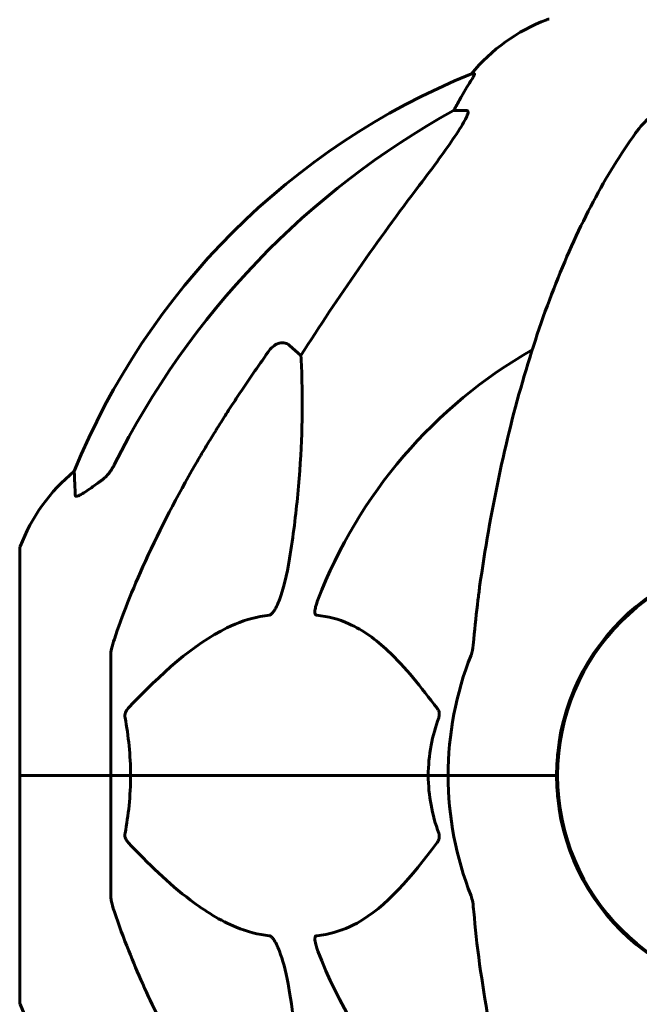
# Model space of a CAD drawing. Units: millimetres. Extents: x 10851 to 20635, y 3870 to 16976.
# Drawn here: x 17132 to 17218, y 15493 to 15630 of the extents above; entities that cross this region are included whole.
import ezdxf

# ---------------------------------------------------------------- set-up
doc = ezdxf.new("R2010")
doc.units = ezdxf.units.MM
doc.header["$LTSCALE"] = 70
doc.layers.add('Widoczne (ISO)', color=7, linetype='Continuous', lineweight=60)

msp = doc.modelspace()

# ---------------------------------------------------------------- linework, layer by layer
at = {"layer": 'Widoczne (ISO)'}
for p, q in [((17194.96, 15622.2), (17194.53, 15622.2)), ((17192.05, 15617.1), (17193.88, 15617.1)), ((17169.37, 15584.63), (17170.94, 15583.24)), ((17132.02, 15556.45), (17132.02, 15525.15)), ((17144.61, 15541.79), (17144.61, 15525.15)), ((17206.46, 15522.14), (17206.46, 15528.16)), ((17206.46, 15522.14), (17206.46, 15528.16)), ((17132.08, 15525.15), (17132.02, 15525.15)), ((17132.02, 15525.15), (17132.08, 15525.15)), ((17132.02, 15525.15), (17132.02, 15493.85)), ((17132.08, 15525.15), (17144.61, 15525.15)), ((17132.08, 15525.15), (17144.61, 15525.15)), ((17144.61, 15525.15), (17147.36, 15525.15)), ((17147.36, 15525.15), (17144.61, 15525.15)), ((17144.61, 15508.51), (17144.61, 15525.15)), ((17147.36, 15525.15), (17188.56, 15525.15)), ((17188.56, 15525.15), (17147.36, 15525.15)), ((17188.56, 15525.15), (17191.31, 15525.15)), ((17191.31, 15525.15), (17188.56, 15525.15)), ((17204.95, 15525.15), (17191.31, 15525.15)), ((17204.95, 15525.15), (17191.31, 15525.15)), ((17206.31, 15525.15), (17204.95, 15525.15)), ((17204.95, 15525.15), (17206.31, 15525.15))]:
    msp.add_line(p, q, dxfattribs=at)
msp.add_circle((17236.61, 15525.15), 30.15, dxfattribs=at)
for centre, radius, start, end in [((17213.84, 15606.31), 25, 110.8133, 140.5544), ((17205.31, 15628.75), 1, 90, 110.8133), ((17232.2, 15529.56), 100, 112.1283, 157.8717), ((17236.61, 15525.15), 67.82, 119.7583, 159.0022), ((17155.45, 15547.92), 25, 129.4456, 159.1867), ((17133.02, 15556.45), 1, 159.1867, 180), ((17236.61, 15525.15), 30.3, 0, 180), ((17236.61, 15525.15), 45.3, 158.4481, 180), ((17236.61, 15525.15), 45.3, 180, 201.5519), ((17236.61, 15525.15), 30.3, 180, 0), ((17236.61, 15525.15), 135, 188.1993, 242.4125), ((17236.61, 15525.15), 67.82, 200.9978, 240.2417), ((17133.02, 15493.85), 1, 180, 200.8133), ((17155.45, 15502.38), 25, 200.8133, 230.5544)]:
    msp.add_arc(centre, radius, start, end, dxfattribs=at)
for centre, major_axis, ratio, start_param, end_param in [((17214.26, 15606.31), (0, -25), 0.981627, 4.176968, 4.238597), ((17188.05, 15620), (0, 5), 0.981627, 4.093994, 4.238597), ((17245.7, 15515.92), (0, -115), 0.981627, 3.636886, 4.241328), ((17426.81, 15384.95), (0, -345), 0.906308, 4.014117, 4.100088)]:
    msp.add_ellipse(centre, major_axis=major_axis, ratio=ratio, start_param=start_param, end_param=end_param, dxfattribs=at)
for points, knots in [([(17194.96, 15622.2), (17194.98, 15622.2), (17194.99, 15622.17), (17194.96, 15622.09), (17194.92, 15622.02), (17194.8, 15621.8), (17194.7, 15621.62), (17194.38, 15621.11), (17194.16, 15620.75), (17193.66, 15619.93), (17193.4, 15619.5), (17193.15, 15619.07)], [0, 0, 0, 0, 0.0396836, 0.0396836, 0.0905188, 0.0905188, 0.1673316, 0.1673316, 0.2736365, 0.2736365, 0.3778204, 0.3778204, 0.3778204, 0.3778204]), ([(17194.03, 15616.64), (17193.95, 15616.43), (17193.83, 15616.18), (17193.39, 15615.33), (17192.9, 15614.52), (17191.03, 15611.72), (17189.36, 15609.44), (17187.32, 15606.75)], [0.1601511, 0.1601511, 0.1601511, 0.1601511, 0.2789651, 0.2789651, 0.5590911, 0.5590911, 1.0329565, 1.0329565, 1.0329565, 1.0329565]), ([(17194.03, 15616.64), (17194.05, 15616.72), (17194.07, 15616.8), (17194.07, 15616.97), (17194.03, 15617.05), (17193.94, 15617.1), (17193.91, 15617.1), (17193.88, 15617.1)], [-0.1558142, -0.1558142, -0.1558142, -0.1558142, -0.1088397, -0.1088397, -0.0285546, -0.0285546, 0, 0, 0, 0]), ([(17217.23, 15613.98), (17217.3, 15614.09), (17217.38, 15614.19), (17218.17, 15615.23), (17218.86, 15615.94), (17219.63, 15616.5), (17219.74, 15616.57), (17219.85, 15616.64)], [1.1698405, 1.1698405, 1.1698405, 1.1698405, 1.2376287, 1.2376287, 1.8774143, 1.8774143, 1.9750102, 1.9750102, 1.9750102, 1.9750102]), ([(17217.23, 15613.98), (17215.17, 15611.13), (17213.22, 15607.97), (17209.54, 15601.02), (17207.81, 15597.24), (17204.62, 15589.17), (17203.15, 15584.88), (17200.52, 15575.93), (17199.34, 15571.25), (17197.28, 15561.49), (17196.4, 15556.42), (17195.67, 15551.25)], [1.258461, 1.258461, 1.258461, 1.258461, 2.851216, 2.851216, 4.443971, 4.443971, 6.036726, 6.036726, 7.629481, 7.629481, 9.222236, 9.222236, 9.222236, 9.222236]), ([(17166.55, 15583.92), (17166.55, 15583.92), (17166.55, 15583.92), (17166.73, 15584.17), (17166.98, 15584.42), (17167.43, 15584.75), (17167.71, 15584.88), (17167.96, 15584.94), (17168.2, 15585), (17168.5, 15585.01), (17168.96, 15584.9), (17169.2, 15584.78), (17169.37, 15584.63), (17169.37, 15584.63), (17169.37, 15584.63)], [1.1658431, 1.1658431, 1.1658431, 1.1658431, 1.166835, 1.166835, 1.2608412, 1.2608412, 1.3451697, 1.3451697, 1.3451697, 1.4277438, 1.4277438, 1.5006257, 1.5006257, 1.5007309, 1.5007309, 1.5007309, 1.5007309]), ([(17170.94, 15583.24), (17171, 15582.13), (17171.05, 15580.93), (17171.19, 15575.26), (17171.07, 15569.95), (17170.24, 15561.27), (17169.87, 15558.3), (17169.37, 15555.16)], [-7.441453, -7.441453, -7.441453, -7.441453, -6.631063, -6.631063, -3.871284, -3.871284, -2.578772, -2.578772, -2.578772, -2.578772]), ([(17139.71, 15563.88), (17139.66, 15564.99), (17139.62, 15565.83), (17139.58, 15566.95), (17139.57, 15567.23), (17139.57, 15567.23)], [-3.839757, -3.839757, -3.839757, -3.839757, -2.971401, -2.971401, -2.116017, -2.116017, -2.116017, -2.116017]), ([(17143.16, 15565.82), (17143.57, 15566.11), (17143.94, 15566.45), (17144.6, 15567.22), (17144.88, 15567.65), (17145.11, 15568.11)], [0, 0, 0, 0, 0.1523434, 0.1523434, 0.306473, 0.306473, 0.306473, 0.306473]), ([(17145.12, 15544.02), (17146.15, 15547.11), (17147.55, 15550.71), (17151.5, 15559.38), (17153.83, 15563.83), (17156.31, 15568.12)], [-2.891192, -2.891192, -2.891192, -2.891192, -1.528318, -1.528318, 0, 0, 0, 0]), ([(17142.84, 15565.59), (17142.22, 15565.14), (17141.62, 15564.72), (17140.83, 15564.21), (17140.57, 15564.05), (17140.22, 15563.87), (17140.09, 15563.81), (17139.91, 15563.76), (17139.84, 15563.75), (17139.77, 15563.77), (17139.75, 15563.78), (17139.72, 15563.82), (17139.71, 15563.85), (17139.71, 15563.88)], [0, 0, 0, 0, 0.2316755, 0.2316755, 0.3642878, 0.3642878, 0.4481993, 0.4481993, 0.5091909, 0.5091909, 0.5443069, 0.5443069, 0.5810898, 0.5810898, 0.5810898, 0.5810898]), ([(17169.37, 15555.16), (17169.01, 15552.82), (17168.49, 15550.85), (17167.96, 15549.45), (17167.74, 15548.89), (17167.52, 15548.41), (17167.21, 15547.9), (17167.1, 15547.74), (17166.91, 15547.52), (17166.84, 15547.45), (17166.71, 15547.36), (17166.66, 15547.34), (17166.58, 15547.32), (17166.56, 15547.31), (17166.55, 15547.31)], [4.2161666, 4.2161666, 4.2161666, 4.2161666, 4.692072, 4.692072, 4.692072, 4.8854145, 4.8854145, 4.96663, 4.96663, 5.010038, 5.010038, 5.039388, 5.039388, 5.0498949, 5.0498949, 5.0498949, 5.0498949]), ([(17195.67, 15551.25), (17195.59, 15550.63), (17195.51, 15550.02), (17195.21, 15547.62), (17195.02, 15545.83), (17194.86, 15544.02)], [-1.0396624, -1.0396624, -1.0396624, -1.0396624, -0.8416464, -0.8416464, -0.2736271, -0.2736271, -0.2736271, -0.2736271]), ([(17173.13, 15547.31), (17173.12, 15547.31), (17173.12, 15547.31), (17173.06, 15547.32), (17173.02, 15547.34), (17172.95, 15547.4), (17172.93, 15547.45), (17172.88, 15547.59), (17172.87, 15547.69), (17172.87, 15548), (17172.92, 15548.25), (17173.05, 15548.8), (17173.17, 15549.13), (17173.29, 15549.45)], [3.5334714, 3.5334714, 3.5334714, 3.5334714, 3.5360525, 3.5360525, 3.5562458, 3.5562458, 3.5793269, 3.5793269, 3.6167663, 3.6167663, 3.6956214, 3.6956214, 3.804605, 3.804605, 3.804605, 3.804605]), ([(17166.55, 15547.31), (17166.14, 15547.27), (17165.73, 15547.21), (17163.77, 15546.85), (17162.24, 15546.32), (17156.07, 15543.31), (17151.5, 15539.19), (17147.04, 15534.44)], [-3.292921, -3.292921, -3.292921, -3.292921, -3.092582, -3.092582, -2.344532, -2.344532, -0.096806, -0.096806, -0.096806, -0.096806]), ([(17189.79, 15534.44), (17187.62, 15537.29), (17185.38, 15540.14), (17181.33, 15543.94), (17179.56, 15545.24), (17176.14, 15546.77), (17174.67, 15547.16), (17173.13, 15547.31)], [-3.381682, -3.381682, -3.381682, -3.381682, -2.051079, -2.051079, -1.136838, -1.136838, -0.473976, -0.473976, -0.473976, -0.473976]), ([(17145.12, 15544.02), (17144.96, 15543.53), (17144.82, 15543.07), (17144.65, 15542.33), (17144.61, 15542.04), (17144.61, 15541.79)], [0, 0, 0, 0, 0.1541752, 0.1541752, 0.2866473, 0.2866473, 0.2866473, 0.2866473]), ([(17194.48, 15541.79), (17194.56, 15541.99), (17194.62, 15542.22), (17194.75, 15542.88), (17194.81, 15543.39), (17194.86, 15544.02)], [0, 0, 0, 0, 0.0651008, 0.0651008, 0.1767336, 0.1767336, 0.1767336, 0.1767336]), ([(17146.6, 15533.14), (17146.57, 15533.25), (17146.57, 15533.37), (17146.59, 15533.61), (17146.62, 15533.73), (17146.7, 15533.97), (17146.77, 15534.09), (17146.9, 15534.28), (17146.97, 15534.36), (17147.04, 15534.44)], [0.66790836, 0.66790836, 0.66790836, 0.66790836, 0.68756319, 0.68756319, 0.70698655, 0.70698655, 0.72910654, 0.72910654, 0.74763999, 0.74763999, 0.74763999, 0.74763999]), ([(17189.79, 15534.44), (17189.8, 15534.43), (17189.8, 15534.42), (17189.91, 15534.28), (17190, 15534.12), (17190.08, 15533.82), (17190.09, 15533.69), (17190.08, 15533.44), (17190.06, 15533.32), (17190.02, 15533.18), (17190.01, 15533.16), (17190, 15533.14)], [0.8751293, 0.8751293, 0.8751293, 0.8751293, 0.8786792, 0.8786792, 0.9337906, 0.9337906, 0.9692974, 0.9692974, 1.0016433, 1.0016433, 1.0082698, 1.0082698, 1.0082698, 1.0082698]), ([(17188.56, 15525.15), (17188.56, 15526.52), (17188.69, 15527.92), (17189.2, 15530.61), (17189.55, 15531.89), (17190, 15533.14)], [0, 0, 0, 0, 0.4098083, 0.4098083, 0.7872958, 0.7872958, 0.7872958, 0.7872958]), ([(17147.36, 15525.15), (17147.36, 15523.79), (17147.29, 15522.38), (17147.02, 15519.69), (17146.83, 15518.41), (17146.6, 15517.16)], [0, 0, 0, 0, 0.4098083, 0.4098083, 0.7872958, 0.7872958, 0.7872958, 0.7872958]), ([(17147.04, 15515.86), (17147.03, 15515.87), (17147.02, 15515.88), (17146.89, 15516.03), (17146.78, 15516.18), (17146.64, 15516.49), (17146.6, 15516.61), (17146.57, 15516.86), (17146.57, 15516.98), (17146.59, 15517.12), (17146.59, 15517.14), (17146.6, 15517.16)], [0.8751293, 0.8751293, 0.8751293, 0.8751293, 0.8786792, 0.8786792, 0.9337906, 0.9337906, 0.9692974, 0.9692974, 1.0016433, 1.0016433, 1.0082698, 1.0082698, 1.0082698, 1.0082698]), ([(17190, 15517.16), (17190.04, 15517.05), (17190.07, 15516.93), (17190.09, 15516.69), (17190.09, 15516.57), (17190.04, 15516.33), (17190, 15516.22), (17189.9, 15516.02), (17189.85, 15515.94), (17189.79, 15515.86)], [0.66790836, 0.66790836, 0.66790836, 0.66790836, 0.68756319, 0.68756319, 0.70698655, 0.70698655, 0.72910654, 0.72910654, 0.74763999, 0.74763999, 0.74763999, 0.74763999]), ([(17147.04, 15515.86), (17149.72, 15513.01), (17152.66, 15510.17), (17157.68, 15506.37), (17159.8, 15505.06), (17163.52, 15503.53), (17165.05, 15503.14), (17166.55, 15502.99)], [-3.381637, -3.381637, -3.381637, -3.381637, -2.051466, -2.051466, -1.136841, -1.136841, -0.473976, -0.473976, -0.473976, -0.473976]), ([(17173.13, 15502.99), (17173.55, 15503.03), (17173.96, 15503.09), (17175.9, 15503.45), (17177.34, 15503.99), (17182.82, 15506.99), (17186.18, 15511.11), (17189.79, 15515.86)], [-3.292921, -3.292921, -3.292921, -3.292921, -3.092582, -3.092582, -2.344532, -2.344532, -0.096806, -0.096806, -0.096806, -0.096806]), ([(17144.61, 15508.51), (17144.61, 15508.31), (17144.64, 15508.09), (17144.76, 15507.43), (17144.91, 15506.91), (17145.12, 15506.28)], [0, 0, 0, 0, 0.0651008, 0.0651008, 0.1767336, 0.1767336, 0.1767336, 0.1767336]), ([(17194.86, 15506.28), (17194.82, 15506.77), (17194.77, 15507.24), (17194.65, 15507.97), (17194.57, 15508.26), (17194.48, 15508.51)], [0, 0, 0, 0, 0.1541752, 0.1541752, 0.2866473, 0.2866473, 0.2866473, 0.2866473]), ([(17156.31, 15482.18), (17154.5, 15485.31), (17152.77, 15488.52), (17149.7, 15494.78), (17148.33, 15497.81), (17146.39, 15502.68), (17145.72, 15504.48), (17145.12, 15506.28)], [-2.923859, -2.923859, -2.923859, -2.923859, -1.830403, -1.830403, -0.841646, -0.841646, -0.273627, -0.273627, -0.273627, -0.273627]), ([(17166.55, 15502.99), (17166.55, 15502.99), (17166.56, 15502.99), (17166.61, 15502.98), (17166.66, 15502.96), (17166.77, 15502.9), (17166.83, 15502.85), (17166.97, 15502.72), (17167.06, 15502.62), (17167.28, 15502.3), (17167.42, 15502.05), (17167.69, 15501.51), (17167.84, 15501.17), (17167.96, 15500.85), (17168.4, 15499.71), (17168.82, 15498.17), (17169.24, 15495.94), (17169.31, 15495.54), (17169.37, 15495.14)], [3.5334714, 3.5334714, 3.5334714, 3.5334714, 3.5360525, 3.5360525, 3.5562458, 3.5562458, 3.5793269, 3.5793269, 3.6167663, 3.6167663, 3.6956214, 3.6956214, 3.804605, 3.804605, 3.804605, 4.1935737, 4.1935737, 4.2774028, 4.2774028, 4.2774028, 4.2774028]), ([(17173.29, 15500.85), (17173.07, 15501.42), (17172.94, 15501.89), (17172.87, 15502.4), (17172.86, 15502.57), (17172.9, 15502.78), (17172.92, 15502.85), (17172.99, 15502.94), (17173.03, 15502.97), (17173.09, 15502.99), (17173.11, 15502.99), (17173.13, 15502.99)], [4.692072, 4.692072, 4.692072, 4.692072, 4.8854145, 4.8854145, 4.96663, 4.96663, 5.010038, 5.010038, 5.039388, 5.039388, 5.0498949, 5.0498949, 5.0498949, 5.0498949]), ([(17195.67, 15499.05), (17196.4, 15493.88), (17197.28, 15488.82), (17199.34, 15479.05), (17200.52, 15474.37), (17203.15, 15465.42), (17204.62, 15461.13), (17207.81, 15453.06), (17209.54, 15449.28), (17213.22, 15442.34), (17215.17, 15439.17), (17217.23, 15436.32)], [3.005579, 3.005579, 3.005579, 3.005579, 4.598334, 4.598334, 6.191088, 6.191088, 7.783843, 7.783843, 9.376598, 9.376598, 10.969353, 10.969353, 10.969353, 10.969353]), ([(17169.37, 15495.14), (17170.04, 15490.94), (17170.49, 15486.92), (17171.18, 15477.6), (17171.18, 15472.65), (17170.99, 15468.11), (17170.97, 15467.58), (17170.94, 15467.06)], [-5.840535, -5.840535, -5.840535, -5.840535, -4.312486, -4.312486, -2.041879, -2.041879, -1.725443, -1.725443, -1.725443, -1.725443])]:
    msp.add_open_spline(points, degree=3, knots=knots, dxfattribs=at)
msp.add_rational_spline([(17156.31, 15568.12), (17160.63, 15575.62), (17166.55, 15583.92)], [1.01823794294, 1.01452967166, 1.00282554047], degree=2, dxfattribs=at)
for points in [[(17143.16, 15565.82), (17143.05, 15565.75), (17142.95, 15565.67), (17142.84, 15565.59)], [(17146.6, 15533.14), (17147.07, 15530.6), (17147.36, 15527.94), (17147.36, 15525.15)], [(17190, 15517.16), (17189.09, 15519.7), (17188.56, 15522.37), (17188.56, 15525.15)], [(17194.86, 15506.28), (17195.05, 15504.12), (17195.3, 15501.71), (17195.67, 15499.05)]]:
    msp.add_open_spline(points, degree=3, dxfattribs=at)

doc.saveas('drawing.dxf')
